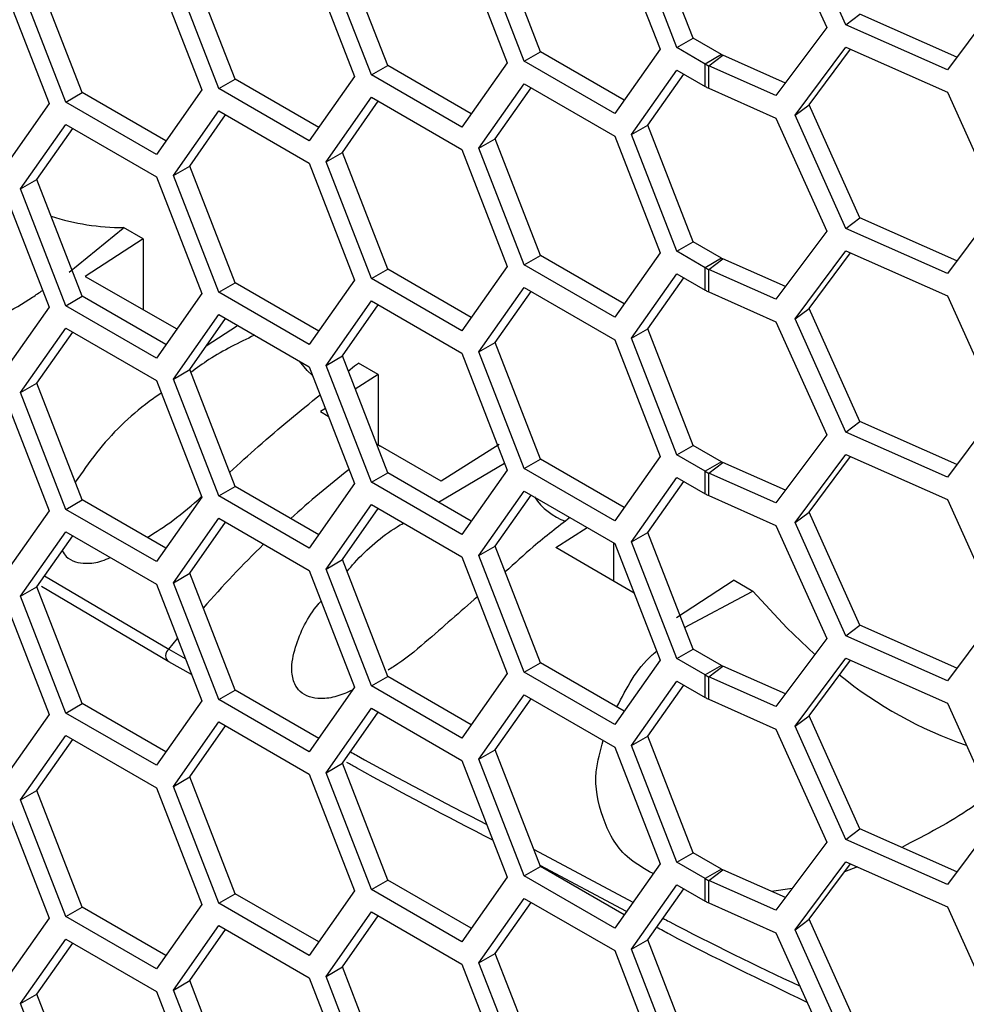
# Model space of a CAD drawing. Units: inches. Extents: x 0.3 to 33.8, y 0.2 to 21.7.
# Drawn here: x 32.2 to 32.3, y 17 to 17.2 of the extents above; entities that cross this region are included whole.
import ezdxf

# ---------------------------------------------------------------- set-up
doc = ezdxf.new("R2010")
doc.units = ezdxf.units.IN
doc.header["$MEASUREMENT"] = 0

msp = doc.modelspace()

# ---------------------------------------------------------------- linework, layer by layer
at = {"color": 7, "linetype": 'Continuous', "lineweight": 25}
for p, q in [((32.27985314528435, 17.17033154757031), (32.2855786798416, 17.15758855630324)), ((32.28773188131501, 17.15790039426116), (32.28200634675777, 17.17064338552823)), ((32.27051789813397, 17.15638373065895), (32.26541479450317, 17.16953644982708)), ((32.25331023269091, 17.15484510606591), (32.24820712906012, 17.16799782523404)), ((32.26167796232143, 17.16830537777857), (32.26678106595223, 17.15515265861043)), ((32.26867942050288, 17.15532240011358), (32.26357631687209, 17.16847511928171)), ((32.2444495275207, 17.1667787430805), (32.2495526311515, 17.15362602391237)), ((32.25147175505983, 17.15378377552054), (32.24636865142904, 17.16693649468867)), ((32.23608179789018, 17.15331847136784), (32.23097869425938, 17.16647119053598)), ((32.21887413244713, 17.1517798467748), (32.21377102881633, 17.16493256594293)), ((32.22724186207765, 17.16524011848746), (32.23234496570844, 17.15208739931933)), ((32.2342433202591, 17.15225714082247), (32.2291402166283, 17.16540985999061)), ((32.2016456976464, 17.15025321207674), (32.1965425940156, 17.16340593124487)), ((32.21001342727691, 17.16371348378939), (32.21511653090771, 17.15056076462126)), ((32.21703565481605, 17.15071851622943), (32.21193255118525, 17.16387123539756)), ((32.19280576183386, 17.16217485919635), (32.19790886546466, 17.14902214002822)), ((32.19980722001532, 17.14919188153137), (32.19470411638451, 17.1623446006995)), ((32.30490848498675, 17.16049846105423), (32.2991829504295, 17.15282793202416)), ((32.28773188131501, 17.15790039426116), (32.28931466103043, 17.15909117641135)), ((32.30024422348397, 17.15424972516709), (32.28931466103043, 17.15909117641135)), ((32.2991829504295, 17.15282793202416), (32.28773188131501, 17.15790039426116)), ((32.2855786798416, 17.15758855630324), (32.27985314528436, 17.14991802727317)), ((32.26867942050288, 17.15532240011358), (32.27051789813397, 17.15638373065895)), ((32.27371358333264, 17.15453890086206), (32.27051789813397, 17.15638373065895)), ((32.25147175505983, 17.15378377552054), (32.25331023269091, 17.15484510606591)), ((32.2627392353759, 17.14940185867865), (32.25331023269091, 17.15484510606591)), ((32.26678106595223, 17.15515265861043), (32.26167796232143, 17.14789185748142)), ((32.27187510570155, 17.1534775703167), (32.26867942050288, 17.15532240011358)), ((32.27371358333264, 17.15453890086206), (32.27187510570155, 17.1534775703167)), ((32.27227832164549, 17.15327343509369), (32.27386110136091, 17.15446421724389)), ((32.28091441833882, 17.15133982041611), (32.27386110136091, 17.15446421724389)), ((32.28200634675777, 17.14769858871424), (32.28773188131501, 17.15536911774431)), ((32.28358912647319, 17.14888937086444), (32.28825338797597, 17.15513810675158)), ((32.28773188131501, 17.15536911774431), (32.2991829504295, 17.15029665550731)), ((32.2342433202591, 17.15225714082247), (32.23608179789018, 17.15331847136784)), ((32.24551080057517, 17.14787522398058), (32.23608179789018, 17.15331847136784)), ((32.2495526311515, 17.15362602391237), (32.2444495275207, 17.14636522278336)), ((32.26167796232143, 17.14789185748142), (32.25147175505983, 17.15378377552054)), ((32.27187510570155, 17.15094629379985), (32.27187510570155, 17.1534775703167)), ((32.27227832164549, 17.15074215857685), (32.27227832164549, 17.15327343509369)), ((32.27985314528436, 17.14991802727317), (32.27227832164549, 17.15327343509369)), ((32.2444495275207, 17.14636522278336), (32.2342433202591, 17.15225714082247)), ((32.26357631687209, 17.14553032246772), (32.26867942050288, 17.15279112359674)), ((32.26541479450317, 17.14659165301309), (32.2694566250795, 17.15234245294488)), ((32.26867942050288, 17.15279112359674), (32.27187510570155, 17.15094629379985)), ((32.21703565481605, 17.15071851622943), (32.21887413244713, 17.1517798467748)), ((32.22830313513212, 17.14633659938754), (32.21887413244713, 17.1517798467748)), ((32.23234496570844, 17.15208739931933), (32.22724186207764, 17.14482659819031)), ((32.24636865142904, 17.14399169787468), (32.25147175505983, 17.15125249900369)), ((32.25147175505983, 17.15125249900369), (32.26167796232143, 17.14536058096457)), ((32.19980722001532, 17.14919188153137), (32.2016456976464, 17.15025321207674)), ((32.21107470033138, 17.14480996468948), (32.2016456976464, 17.15025321207674)), ((32.21511653090771, 17.15056076462126), (32.21001342727691, 17.14329996349225)), ((32.22724186207764, 17.14482659819031), (32.21703565481605, 17.15071851622943)), ((32.24820712906012, 17.14505302842005), (32.25224895963645, 17.15080382835184)), ((32.27227832164549, 17.15074215857685), (32.27985314528435, 17.14738675075633)), ((32.2991829504295, 17.15029665550731), (32.30490848498675, 17.13755366424024)), ((32.19790886546466, 17.14902214002822), (32.19280576183386, 17.14176133889921)), ((32.21001342727691, 17.14329996349225), (32.19980722001532, 17.14919188153137)), ((32.2291402166283, 17.14246506317662), (32.2342433202591, 17.14972586430563)), ((32.23097869425938, 17.14352639372199), (32.23502052483572, 17.14927719365377)), ((32.2342433202591, 17.14972586430563), (32.2444495275207, 17.14383394626651)), ((32.28200634675777, 17.14769858871424), (32.28358912647319, 17.14888937086444)), ((32.28931466103043, 17.13614637959737), (32.28358912647319, 17.14888937086444)), ((32.21193255118525, 17.14092643858357), (32.21703565481605, 17.14818723971259)), ((32.21377102881633, 17.14198776912895), (32.21781285939267, 17.14773856906073)), ((32.21703565481605, 17.14818723971259), (32.22724186207765, 17.14229532167347)), ((32.28773188131501, 17.13495559744717), (32.28200634675777, 17.14769858871424)), ((32.19470411638451, 17.13939980388551), (32.19980722001532, 17.14666060501452)), ((32.19980722001532, 17.14666060501452), (32.21001342727691, 17.14076868697541)), ((32.26357631687209, 17.14553032246772), (32.26541479450317, 17.14659165301309)), ((32.27051789813397, 17.13343893384496), (32.26541479450317, 17.14659165301309)), ((32.27985314528435, 17.14738675075633), (32.2855786798416, 17.13464375948925)), ((32.1965425940156, 17.14046113443088), (32.20058442459193, 17.14621193436266)), ((32.26867942050288, 17.13237760329959), (32.26357631687209, 17.14553032246772)), ((32.24636865142904, 17.14399169787468), (32.24820712906012, 17.14505302842005)), ((32.25331023269091, 17.13190030925192), (32.24820712906012, 17.14505302842005)), ((32.26167796232143, 17.14536058096457), (32.26678106595222, 17.13220786179645)), ((32.2291402166283, 17.14246506317662), (32.23097869425938, 17.14352639372199)), ((32.23608179789018, 17.13037367455386), (32.23097869425938, 17.14352639372199)), ((32.2444495275207, 17.14383394626651), (32.2495526311515, 17.13068122709838)), ((32.25147175505983, 17.13083897870655), (32.24636865142904, 17.14399169787468)), ((32.22724186207765, 17.14229532167347), (32.23234496570844, 17.12914260250534)), ((32.2342433202591, 17.12931234400849), (32.2291402166283, 17.14246506317662)), ((32.21193255118525, 17.14092643858357), (32.21377102881633, 17.14198776912895)), ((32.21887413244713, 17.12883504996081), (32.21377102881633, 17.14198776912895)), ((32.19470411638451, 17.13939980388551), (32.1965425940156, 17.14046113443088)), ((32.2016456976464, 17.12730841526275), (32.1965425940156, 17.14046113443088)), ((32.21001342727691, 17.14076868697541), (32.21511653090771, 17.12761596780727)), ((32.21703565481605, 17.12777371941544), (32.21193255118525, 17.14092643858357)), ((32.19280576183386, 17.13923006238236), (32.19790886546466, 17.12607734321423)), ((32.19980722001532, 17.12624708471738), (32.19470411638451, 17.13939980388551)), ((32.30490848498675, 17.13755366424024), (32.2991829504295, 17.12988313521017)), ((32.28773188131501, 17.13495559744717), (32.28931466103043, 17.13614637959737)), ((32.30024422348397, 17.1313049283531), (32.28931466103043, 17.13614637959737)), ((32.20018299679304, 17.13003264828759), (32.20626881887934, 17.13499857344754)), ((32.20626881887934, 17.13499857344754), (32.20632035687218, 17.1350467638234)), ((32.2085022915056, 17.13378816084201), (32.20632035687218, 17.1350467638234)), ((32.2855786798416, 17.13464375948925), (32.27985314528436, 17.12697323045918)), ((32.2991829504295, 17.12988313521017), (32.28773188131501, 17.13495559744717)), ((32.2085022915056, 17.13378816084201), (32.20199690911868, 17.12954991339768)), ((32.2085022915056, 17.13378816084201), (32.2085022915056, 17.12581937407536)), ((32.26867942050288, 17.13237760329959), (32.27051789813397, 17.13343893384496)), ((32.27371358333264, 17.13159410404808), (32.27051789813397, 17.13343893384496)), ((32.26678106595222, 17.13220786179645), (32.26167796232143, 17.12494706066743)), ((32.27187510570155, 17.1305327735027), (32.26867942050288, 17.13237760329959)), ((32.28200634675777, 17.12475379190025), (32.28773188131501, 17.13242432093032)), ((32.28358912647319, 17.12594457405045), (32.28825338797597, 17.13219330993758)), ((32.28773188131501, 17.13242432093032), (32.2991829504295, 17.12735185869332)), ((32.25147175505983, 17.13083897870655), (32.25331023269091, 17.13190030925192)), ((32.2627392353759, 17.12645706186466), (32.25331023269091, 17.13190030925192)), ((32.27371358333264, 17.13159410404808), (32.27187510570155, 17.1305327735027)), ((32.27227832164549, 17.1303286382797), (32.27386110136091, 17.1315194204299)), ((32.28091441833882, 17.12839502360212), (32.27386110136091, 17.1315194204299)), ((32.2342433202591, 17.12931234400849), (32.23608179789018, 17.13037367455386)), ((32.24551080057517, 17.12493042716659), (32.23608179789018, 17.13037367455386)), ((32.2495526311515, 17.13068122709838), (32.2444495275207, 17.12342042596937)), ((32.26167796232143, 17.12494706066743), (32.25147175505983, 17.13083897870655)), ((32.27187510570155, 17.12800149698586), (32.27187510570155, 17.1305327735027)), ((32.27227832164549, 17.12779736176286), (32.27227832164549, 17.1303286382797)), ((32.27985314528436, 17.12697323045918), (32.27227832164549, 17.1303286382797)), ((32.20199690911868, 17.12954991339768), (32.21231653699652, 17.12363207870323)), ((32.21703565481605, 17.12777371941544), (32.21887413244713, 17.12883504996081)), ((32.22830313513212, 17.12339180257355), (32.21887413244713, 17.12883504996081)), ((32.23234496570844, 17.12914260250534), (32.22724186207764, 17.12188180137633)), ((32.2444495275207, 17.12342042596937), (32.2342433202591, 17.12931234400849)), ((32.26357631687209, 17.12258552565373), (32.26867942050288, 17.12984632678275)), ((32.26541479450317, 17.1236468561991), (32.2694566250795, 17.12939765613089)), ((32.26867942050288, 17.12984632678275), (32.27187510570155, 17.12800149698586)), ((32.22724186207764, 17.12188180137633), (32.21703565481605, 17.12777371941544)), ((32.24636865142904, 17.12104690106069), (32.25147175505983, 17.1283077021897)), ((32.24820712906012, 17.12210823160606), (32.25224895963645, 17.12785903153785)), ((32.25147175505983, 17.1283077021897), (32.26167796232143, 17.12241578415059)), ((32.27227832164549, 17.12779736176286), (32.27985314528435, 17.12444195394234)), ((32.19980722001532, 17.12624708471738), (32.2016456976464, 17.12730841526275)), ((32.21107470033138, 17.12186516787549), (32.2016456976464, 17.12730841526275)), ((32.21511653090771, 17.12761596780727), (32.21001342727691, 17.12035516667826)), ((32.2291402166283, 17.11952026636263), (32.2342433202591, 17.12678106749164)), ((32.2342433202591, 17.12678106749164), (32.2444495275207, 17.12088914945252)), ((32.2991829504295, 17.12735185869332), (32.30490848498675, 17.11460886742625)), ((32.19790886546466, 17.12607734321423), (32.19280576183386, 17.11881654208522)), ((32.21001342727691, 17.12035516667826), (32.19980722001532, 17.12624708471738)), ((32.23097869425938, 17.120581596908), (32.23502052483572, 17.12633239683978)), ((32.28200634675777, 17.12475379190025), (32.28358912647319, 17.12594457405045)), ((32.28931466103043, 17.11320158278338), (32.28358912647319, 17.12594457405045)), ((32.21193255118525, 17.11798164176959), (32.21703565481605, 17.1252424428986)), ((32.21377102881633, 17.11904297231495), (32.21781285939267, 17.12479377224674)), ((32.21703565481605, 17.1252424428986), (32.22724186207765, 17.11935052485948)), ((32.27985314528435, 17.12444195394234), (32.2855786798416, 17.11169896267527)), ((32.28773188131501, 17.11201080063318), (32.28200634675777, 17.12475379190025)), ((32.19470411638451, 17.11645500707152), (32.19980722001532, 17.12371580820053)), ((32.19980722001532, 17.12371580820053), (32.21001342727691, 17.11782389016141)), ((32.21560871465652, 17.12174416535914), (32.21914778787746, 17.12402313443596)), ((32.26357631687209, 17.12258552565373), (32.26541479450317, 17.1236468561991)), ((32.27051789813397, 17.11049413703097), (32.26541479450317, 17.1236468561991)), ((32.1965425940156, 17.11751633761689), (32.20058442459193, 17.12326713754868)), ((32.26167796232143, 17.12241578415059), (32.26678106595223, 17.10926306498245)), ((32.26867942050288, 17.1094328064856), (32.26357631687209, 17.12258552565373)), ((32.24636865142904, 17.12104690106069), (32.24820712906012, 17.12210823160606)), ((32.25331023269091, 17.10895551243793), (32.24820712906012, 17.12210823160606)), ((32.2291402166283, 17.11952026636263), (32.23097869425938, 17.120581596908)), ((32.23608179789018, 17.10742887773986), (32.23097869425938, 17.120581596908)), ((32.2444495275207, 17.12088914945252), (32.2495526311515, 17.10773643028439)), ((32.25147175505983, 17.10789418189256), (32.24636865142904, 17.12104690106069)), ((32.21193255118525, 17.11798164176959), (32.21377102881633, 17.11904297231495)), ((32.21887413244713, 17.10589025314682), (32.21377102881633, 17.11904297231495)), ((32.22724186207765, 17.11935052485948), (32.23234496570844, 17.10619780569135)), ((32.2342433202591, 17.10636754719449), (32.2291402166283, 17.11952026636263)), ((32.23164039819163, 17.11887612380321), (32.23234913520973, 17.11946924881298)), ((32.23234913520972, 17.1194692488129), (32.23277373176983, 17.11978002246914)), ((32.23501879580009, 17.11848396863815), (32.23277373176983, 17.11978000375824)), ((32.21001342727691, 17.11782389016141), (32.21511653090771, 17.10467117099329)), ((32.21703565481605, 17.10482892260145), (32.21193255118525, 17.11798164176959)), ((32.23501879580009, 17.11848396863815), (32.23243460615691, 17.11682913532637)), ((32.23501879580009, 17.11848396863815), (32.23501879580009, 17.11056566142637)), ((32.19470411638451, 17.11645500707152), (32.1965425940156, 17.11751633761689)), ((32.2016456976464, 17.10436361844876), (32.1965425940156, 17.11751633761689)), ((32.19280576183386, 17.11628526556837), (32.19790886546466, 17.10313254640024)), ((32.19980722001532, 17.10330228790339), (32.19470411638451, 17.11645500707152)), ((32.22905885606011, 17.11466741173646), (32.22851341341318, 17.11431812751724)), ((32.30490848498675, 17.11460886742625), (32.2991829504295, 17.10693833839618)), ((32.22851341341318, 17.11431812751724), (32.22939071581751, 17.11381207770681)), ((32.28773188131501, 17.11201080063318), (32.28931466103043, 17.11320158278338)), ((32.30024422348397, 17.10836013153911), (32.28931466103043, 17.11320158278338)), ((32.2855786798416, 17.11169896267527), (32.27985314528436, 17.10402843364519)), ((32.2991829504295, 17.10693833839618), (32.28773188131501, 17.11201080063318)), ((32.23482034933257, 17.1106801302763), (32.23528396084303, 17.11041270764549)), ((32.24212521895101, 17.10646013352684), (32.23528396084303, 17.11041270764549)), ((32.24863060133793, 17.1106260403093), (32.24212521895101, 17.10646013352684)), ((32.26867942050288, 17.1094328064856), (32.27051789813397, 17.11049413703097)), ((32.27371358333264, 17.10864930723409), (32.27051789813397, 17.11049413703097)), ((32.25147175505983, 17.10789418189256), (32.25331023269091, 17.10895551243793)), ((32.2627392353759, 17.10351226505067), (32.25331023269091, 17.10895551243793)), ((32.26678106595223, 17.10926306498245), (32.26167796232143, 17.10200226385344)), ((32.27187510570155, 17.10758797668872), (32.26867942050288, 17.1094328064856)), ((32.28200634675777, 17.10180899508626), (32.28773188131501, 17.10947952411633)), ((32.28358912647319, 17.10299977723646), (32.28825338797597, 17.1092485131236)), ((32.28773188131501, 17.10947952411633), (32.2991829504295, 17.10440706187933)), ((32.24182658627699, 17.10411248199563), (32.24924976575683, 17.10851703435792)), ((32.26167796232143, 17.10200226385344), (32.25147175505983, 17.10789418189256)), ((32.27371358333264, 17.10864930723409), (32.27187510570155, 17.10758797668872)), ((32.27227832164549, 17.10738384146572), (32.27386110136091, 17.10857462361591)), ((32.28091441833882, 17.10545022678813), (32.27386110136091, 17.10857462361591)), ((32.2342433202591, 17.10636754719449), (32.23608179789018, 17.10742887773986)), ((32.24551080057517, 17.1019856303526), (32.23608179789018, 17.10742887773986)), ((32.2495526311515, 17.10773643028439), (32.2444495275207, 17.10047562915538)), ((32.26357631687209, 17.09964072883974), (32.26867942050288, 17.10690152996876)), ((32.26867942050288, 17.10690152996876), (32.27187510570155, 17.10505670017187)), ((32.27187510570155, 17.10505670017187), (32.27187510570155, 17.10758797668872)), ((32.27227832164549, 17.10485256494887), (32.27227832164549, 17.10738384146572)), ((32.27985314528436, 17.10402843364519), (32.27227832164549, 17.10738384146572)), ((32.21703565481605, 17.10482892260145), (32.21887413244713, 17.10589025314682)), ((32.22830313513212, 17.10044700575956), (32.21887413244713, 17.10589025314682)), ((32.23234496570844, 17.10619780569135), (32.22724186207764, 17.09893700456233)), ((32.2444495275207, 17.10047562915538), (32.2342433202591, 17.10636754719449)), ((32.26541479450317, 17.10070205938511), (32.2694566250795, 17.1064528593169)), ((32.21511653090771, 17.10467117099329), (32.21001342727691, 17.09741036986427)), ((32.22724186207764, 17.09893700456233), (32.21703565481605, 17.10482892260145)), ((32.24636865142904, 17.0981021042467), (32.25147175505983, 17.10536290537572)), ((32.24820712906012, 17.09916343479207), (32.25224895963645, 17.10491423472386)), ((32.25147175505983, 17.10536290537572), (32.26167796232143, 17.0994709873366)), ((32.27227832164549, 17.10485256494887), (32.27985314528435, 17.10149715712835)), ((32.19980722001532, 17.10330228790339), (32.2016456976464, 17.10436361844876)), ((32.21107470033138, 17.0989203710615), (32.2016456976464, 17.10436361844876)), ((32.2291402166283, 17.09657546954864), (32.2342433202591, 17.10383627067765)), ((32.23097869425938, 17.09763680009401), (32.23502052483572, 17.10338760002579)), ((32.2342433202591, 17.10383627067765), (32.2444495275207, 17.09794435263853)), ((32.2991829504295, 17.10440706187933), (32.30490848498675, 17.09166407061226)), ((32.19790886546466, 17.10313254640024), (32.19280576183386, 17.09587174527123)), ((32.21001342727691, 17.09741036986427), (32.19980722001532, 17.10330228790339)), ((32.21193255118525, 17.09503684495559), (32.21703565481605, 17.10229764608461)), ((32.21703565481605, 17.10229764608461), (32.22724186207765, 17.09640572804549)), ((32.28200634675777, 17.10180899508626), (32.28358912647319, 17.10299977723646)), ((32.28931466103043, 17.09025678596939), (32.28358912647319, 17.10299977723646)), ((32.21377102881633, 17.09609817550097), (32.21781285939267, 17.10184897543275)), ((32.25502991770767, 17.09898659312178), (32.25856906687958, 17.10126571447334)), ((32.27985314528435, 17.10149715712835), (32.2855786798416, 17.08875416586127)), ((32.28773188131501, 17.08906600381919), (32.28200634675777, 17.10180899508626)), ((32.19470411638451, 17.09351021025753), (32.19980722001532, 17.10077101138654)), ((32.1965425940156, 17.0945715408029), (32.20058442459193, 17.10032234073469)), ((32.19980722001532, 17.10077101138654), (32.21001342727691, 17.09487909334743)), ((32.26357631687209, 17.09964072883974), (32.26541479450317, 17.10070205938511)), ((32.27051789813397, 17.08754934021698), (32.26541479450317, 17.10070205938511)), ((32.24636865142904, 17.0981021042467), (32.24820712906012, 17.09916343479207)), ((32.25331023269091, 17.08601071562394), (32.24820712906012, 17.09916343479207)), ((32.26385592580462, 17.09385751284629), (32.25502991770767, 17.09898659312178)), ((32.26153530009459, 17.09955334448713), (32.26153530009459, 17.09520610389962)), ((32.26167796232143, 17.0994709873366), (32.26678106595222, 17.08631826816847)), ((32.26867942050288, 17.08648800967161), (32.26357631687209, 17.09964072883974)), ((32.2444495275207, 17.09794435263853), (32.2495526311515, 17.0847916334704)), ((32.25147175505983, 17.08494938507857), (32.24636865142904, 17.0981021042467)), ((32.2291402166283, 17.09657546954864), (32.23097869425938, 17.09763680009401)), ((32.23608179789018, 17.08448408092588), (32.23097869425938, 17.09763680009401)), ((32.19741157236476, 17.09580794112615), (32.21141450930145, 17.08753853347504)), ((32.21193255118525, 17.09503684495559), (32.21377102881633, 17.09609817550097)), ((32.21887413244713, 17.08294545633283), (32.21377102881633, 17.09609817550097)), ((32.22724186207765, 17.09640572804549), (32.23234496570844, 17.08325300887736)), ((32.2342433202591, 17.08342275038051), (32.2291402166283, 17.09657546954864)), ((32.19470411638451, 17.09351021025753), (32.1965425940156, 17.0945715408029)), ((32.2016456976464, 17.08141882163477), (32.1965425940156, 17.0945715408029)), ((32.21141450930145, 17.08612875097324), (32.19705450094487, 17.09460909147653)), ((32.21001342727691, 17.09487909334743), (32.21511653090771, 17.08172637417929)), ((32.21703565481605, 17.08188412578746), (32.21193255118525, 17.09503684495559)), ((32.27514710563243, 17.09531489905432), (32.26864172324551, 17.09107633034715)), ((32.27514710563243, 17.09531489905432), (32.27725832958772, 17.09409514385447)), ((32.19280576183386, 17.09334046875438), (32.19790886546466, 17.08018774958625)), ((32.19980722001532, 17.0803574910894), (32.19470411638451, 17.09351021025753)), ((32.26952549824969, 17.09000207427141), (32.27717642519272, 17.09406448362942)), ((32.26952549824969, 17.09000207427141), (32.27717642519272, 17.09406448362942)), ((32.27717642519272, 17.09406448362942), (32.27725832958772, 17.09409514385447)), ((32.30490848498675, 17.09166407061226), (32.2991829504295, 17.08399354158219)), ((32.28773188131501, 17.08906600381919), (32.28931466103043, 17.09025678596939)), ((32.30024422348397, 17.08541533472512), (32.28931466103043, 17.09025678596939)), ((32.2991829504295, 17.08399354158219), (32.28773188131501, 17.08906600381919)), ((32.21141450930145, 17.08753853347504), (32.21239195999993, 17.08874867248955)), ((32.2855786798416, 17.08875416586127), (32.27985314528436, 17.0810836368312)), ((32.21141450930145, 17.08753853347504), (32.21326711000057, 17.08649306433006)), ((32.26867942050288, 17.08648800967161), (32.27051789813397, 17.08754934021698)), ((32.27371358333264, 17.0857045104201), (32.27051789813397, 17.08754934021698)), ((32.21396741876374, 17.08468809128634), (32.21141450930145, 17.08612875097324)), ((32.25147175505983, 17.08494938507857), (32.25331023269091, 17.08601071562394)), ((32.2627392353759, 17.08056746823668), (32.25331023269091, 17.08601071562394)), ((32.26678106595222, 17.08631826816847), (32.26167796232143, 17.07905746703945)), ((32.27187510570155, 17.08464317987473), (32.26867942050288, 17.08648800967161)), ((32.27371358333264, 17.0857045104201), (32.27187510570155, 17.08464317987473)), ((32.27227832164549, 17.08443904465172), (32.27386110136091, 17.08562982680192)), ((32.28091441833882, 17.08250542997414), (32.27386110136091, 17.08562982680192)), ((32.28200634675777, 17.07886419827227), (32.28773188131501, 17.08653472730234)), ((32.28358912647319, 17.08005498042247), (32.28825338797597, 17.08630371630961)), ((32.28773188131501, 17.08653472730234), (32.2991829504295, 17.08146226506534)), ((32.2342433202591, 17.08342275038051), (32.23608179789018, 17.08448408092588)), ((32.24551080057517, 17.07904083353862), (32.23608179789018, 17.08448408092588)), ((32.2495526311515, 17.0847916334704), (32.2444495275207, 17.07753083234139)), ((32.26167796232143, 17.07905746703945), (32.25147175505983, 17.08494938507857)), ((32.27187510570155, 17.08211190335788), (32.27187510570155, 17.08464317987473)), ((32.2444495275207, 17.07753083234139), (32.2342433202591, 17.08342275038051)), ((32.26357631687209, 17.07669593202575), (32.26867942050288, 17.08395673315477)), ((32.26541479450317, 17.07775726257113), (32.2694566250795, 17.08350806250291)), ((32.26867942050288, 17.08395673315477), (32.27187510570155, 17.08211190335788)), ((32.27227832164549, 17.08190776813488), (32.27227832164549, 17.08443904465172)), ((32.27985314528436, 17.0810836368312), (32.27227832164549, 17.08443904465172)), ((32.21703565481605, 17.08188412578746), (32.21887413244713, 17.08294545633283)), ((32.22830313513212, 17.07750220894557), (32.21887413244713, 17.08294545633283)), ((32.23234496570844, 17.08325300887736), (32.22724186207765, 17.07599220774835)), ((32.24636865142904, 17.07515730743271), (32.25147175505983, 17.08241810856173)), ((32.25147175505983, 17.08241810856173), (32.26167796232143, 17.07652619052261)), ((32.19980722001532, 17.0803574910894), (32.2016456976464, 17.08141882163477)), ((32.21107470033138, 17.07597557424751), (32.2016456976464, 17.08141882163477)), ((32.21511653090771, 17.08172637417929), (32.21001342727691, 17.07446557305028)), ((32.22724186207765, 17.07599220774835), (32.21703565481605, 17.08188412578746)), ((32.24820712906012, 17.07621863797808), (32.25224895963645, 17.08196943790987)), ((32.27227832164549, 17.08190776813488), (32.27985314528435, 17.07855236031436)), ((32.2991829504295, 17.08146226506534), (32.30490848498675, 17.06871927379827)), ((32.19790886546466, 17.08018774958625), (32.19280576183386, 17.07292694845724)), ((32.21001342727691, 17.07446557305028), (32.19980722001532, 17.0803574910894)), ((32.2291402166283, 17.07363067273465), (32.2342433202591, 17.08089147386366)), ((32.23097869425938, 17.07469200328002), (32.23502052483572, 17.0804428032118)), ((32.2342433202591, 17.08089147386366), (32.2444495275207, 17.07499955582454)), ((32.28200634675777, 17.07886419827227), (32.28358912647319, 17.08005498042247)), ((32.28931466103043, 17.0673119891554), (32.28358912647319, 17.08005498042247)), ((32.21193255118525, 17.07209204814161), (32.21703565481605, 17.07935284927062)), ((32.21377102881633, 17.07315337868697), (32.21781285939267, 17.07890417861876)), ((32.21703565481605, 17.07935284927062), (32.22724186207765, 17.0734609312315)), ((32.19470411638451, 17.07056541344354), (32.19980722001532, 17.07782621457255)), ((32.19980722001532, 17.07782621457255), (32.21001342727691, 17.07193429653344)), ((32.27985314528435, 17.07855236031436), (32.2855786798416, 17.06580936904729)), ((32.28773188131501, 17.0661212070052), (32.28200634675777, 17.07886419827227)), ((32.1965425940156, 17.07162674398891), (32.20058442459193, 17.0773775439207)), ((32.26357631687209, 17.07669593202575), (32.26541479450317, 17.07775726257113)), ((32.26867942050288, 17.06354321285762), (32.26357631687209, 17.07669593202575)), ((32.27051789813397, 17.06460454340299), (32.26541479450317, 17.07775726257113)), ((32.24636865142904, 17.07515730743271), (32.24820712906012, 17.07621863797808)), ((32.25331023269091, 17.06306591880995), (32.24820712906012, 17.07621863797808)), ((32.26167796232143, 17.07652619052261), (32.26678106595223, 17.06337347135447)), ((32.2291402166283, 17.07363067273465), (32.23097869425938, 17.07469200328002)), ((32.23608179789018, 17.06153928411189), (32.23097869425938, 17.07469200328002)), ((32.2444495275207, 17.07499955582454), (32.2495526311515, 17.06184683665641)), ((32.25147175505983, 17.06200458826458), (32.24636865142904, 17.07515730743271)), ((32.22724186207765, 17.0734609312315), (32.23234496570844, 17.06030821206337)), ((32.2342433202591, 17.06047795356652), (32.2291402166283, 17.07363067273465)), ((32.21193255118525, 17.07209204814161), (32.21377102881633, 17.07315337868697)), ((32.21887413244713, 17.06000065951885), (32.21377102881633, 17.07315337868697)), ((32.19470411638451, 17.07056541344354), (32.1965425940156, 17.07162674398891)), ((32.2016456976464, 17.05847402482078), (32.1965425940156, 17.07162674398891)), ((32.21001342727691, 17.07193429653344), (32.21511653090771, 17.05878157736531)), ((32.21703565481605, 17.05893932897347), (32.21193255118525, 17.07209204814161)), ((32.19280576183386, 17.0703956719404), (32.19790886546466, 17.05724295277226)), ((32.19980722001532, 17.05741269427541), (32.19470411638451, 17.07056541344354)), ((32.30490848498675, 17.06871927379827), (32.2991829504295, 17.0610487447682)), ((32.28773188131501, 17.0661212070052), (32.28931466103043, 17.0673119891554)), ((32.30024422348397, 17.06247053791114), (32.28931466103043, 17.0673119891554)), ((32.2855786798416, 17.06580936904729), (32.27985314528436, 17.05813884001721)), ((32.2991829504295, 17.0610487447682), (32.28773188131501, 17.0661212070052)), ((32.25257516609941, 17.06496047654332), (32.26372782451944, 17.05902925645188)), ((32.26867942050288, 17.06354321285762), (32.27051789813397, 17.06460454340299)), ((32.27371358333264, 17.06275971360611), (32.27051789813397, 17.06460454340299)), ((32.26678106595223, 17.06337347135447), (32.26167796232143, 17.05611267022546)), ((32.27187510570155, 17.06169838306074), (32.26867942050288, 17.06354321285762)), ((32.28200634675777, 17.05591940145828), (32.28773188131501, 17.06358993048836)), ((32.28773188131501, 17.06358993048836), (32.2991829504295, 17.05851746825135)), ((32.25147175505983, 17.06200458826458), (32.25331023269091, 17.06306591880995)), ((32.26300726951565, 17.05800403592659), (32.25326388742035, 17.06318536892749)), ((32.2627392353759, 17.05762267142269), (32.25331023269091, 17.06306591880995)), ((32.27371358333264, 17.06275971360611), (32.27187510570155, 17.06169838306074)), ((32.27227832164549, 17.06149424783774), (32.27386110136091, 17.06268502998794)), ((32.28091441833882, 17.05956063316015), (32.27386110136091, 17.06268502998794)), ((32.28358912647319, 17.05711018360848), (32.28825338797597, 17.06335891949562)), ((32.28904709100053, 17.06300733410396), (32.28758503040718, 17.06246351731394)), ((32.2342433202591, 17.06047795356652), (32.23608179789018, 17.06153928411189)), ((32.24551080057517, 17.05609603672463), (32.23608179789018, 17.06153928411189)), ((32.2495526311515, 17.06184683665641), (32.2444495275207, 17.0545860355274)), ((32.26167796232143, 17.05611267022546), (32.25147175505983, 17.06200458826458)), ((32.27187510570155, 17.05916710654389), (32.27187510570155, 17.06169838306074)), ((32.27227832164549, 17.05896297132089), (32.27227832164549, 17.06149424783774)), ((32.27985314528436, 17.05813884001721), (32.27227832164549, 17.06149424783774)), ((32.23234496570844, 17.06030821206337), (32.22724186207764, 17.05304741093435)), ((32.2444495275207, 17.0545860355274), (32.2342433202591, 17.06047795356652)), ((32.26357631687209, 17.05375113521177), (32.26867942050288, 17.06101193634078)), ((32.26541479450317, 17.05481246575713), (32.2694566250795, 17.06056326568892)), ((32.26867942050288, 17.06101193634078), (32.27187510570155, 17.05916710654389)), ((32.28167165434329, 17.06057510625376), (32.27934531046424, 17.06025569842961)), ((32.21703565481605, 17.05893932897347), (32.21887413244713, 17.06000065951885)), ((32.22724186207764, 17.05304741093435), (32.21703565481605, 17.05893932897347)), ((32.22830313513212, 17.05455741213158), (32.21887413244713, 17.06000065951885)), ((32.24636865142904, 17.05221251061872), (32.25147175505983, 17.05947331174773)), ((32.24820712906012, 17.05327384116409), (32.25224895963645, 17.05902464109588)), ((32.25147175505983, 17.05947331174773), (32.26167796232143, 17.05358139370862)), ((32.27227832164549, 17.05896297132089), (32.27985314528435, 17.05560756350037)), ((32.19980722001532, 17.05741269427541), (32.2016456976464, 17.05847402482078)), ((32.21107470033138, 17.05303077743352), (32.2016456976464, 17.05847402482078)), ((32.21511653090771, 17.05878157736531), (32.21001342727691, 17.05152077623629)), ((32.2291402166283, 17.05068587592066), (32.2342433202591, 17.05794667704967)), ((32.2342433202591, 17.05794667704967), (32.2444495275207, 17.05205475901055)), ((32.2991829504295, 17.05851746825135), (32.30490848498675, 17.04577447698428)), ((32.19790886546466, 17.05724295277226), (32.19280576183386, 17.04998215164325)), ((32.21001342727691, 17.05152077623629), (32.19980722001532, 17.05741269427541)), ((32.23097869425938, 17.05174720646603), (32.23502052483572, 17.05749800639781)), ((32.28200634675777, 17.05591940145828), (32.28358912647319, 17.05711018360848)), ((32.28931466103043, 17.04436719234141), (32.28358912647319, 17.05711018360848)), ((32.21193255118525, 17.04914725132761), (32.21703565481605, 17.05640805245663)), ((32.21377102881633, 17.05020858187298), (32.21781285939267, 17.05595938180477)), ((32.21703565481605, 17.05640805245663), (32.22724186207765, 17.05051613441751)), ((32.27985314528435, 17.05560756350037), (32.2855786798416, 17.0428645722333)), ((32.28773188131501, 17.04317641019121), (32.28200634675777, 17.05591940145828)), ((32.19470411638451, 17.04762061662955), (32.19980722001532, 17.05488141775857)), ((32.19980722001532, 17.05488141775857), (32.21001342727691, 17.04898949971945)), ((32.26357631687209, 17.05375113521177), (32.26541479450317, 17.05481246575713)), ((32.27051789813397, 17.041659746589), (32.26541479450317, 17.05481246575713)), ((32.1965425940156, 17.04868194717492), (32.20058442459193, 17.05443274710671)), ((32.26167796232143, 17.05358139370862), (32.26678106595222, 17.04042867454049)), ((32.26867942050288, 17.04059841604363), (32.26357631687209, 17.05375113521177)), ((32.24636865142904, 17.05221251061872), (32.24820712906012, 17.05327384116409)), ((32.25331023269091, 17.04012112199596), (32.24820712906012, 17.05327384116409)), ((32.2291402166283, 17.05068587592066), (32.23097869425938, 17.05174720646603)), ((32.23608179789018, 17.0385944872979), (32.23097869425938, 17.05174720646603)), ((32.2444495275207, 17.05205475901055), (32.2495526311515, 17.03890203984242)), ((32.25147175505983, 17.03905979145059), (32.24636865142904, 17.05221251061872)), ((32.21193255118525, 17.04914725132761), (32.21377102881633, 17.05020858187298)), ((32.21887413244713, 17.03705586270485), (32.21377102881633, 17.05020858187298)), ((32.22724186207765, 17.05051613441751), (32.23234496570844, 17.03736341524938)), ((32.2342433202591, 17.03753315675253), (32.2291402166283, 17.05068587592066)), ((32.21001342727691, 17.04898949971945), (32.21511653090771, 17.03583678055131)), ((32.21703565481605, 17.03599453215949), (32.21193255118525, 17.04914725132761)), ((32.19470411638451, 17.04762061662955), (32.1965425940156, 17.04868194717492)), ((32.2016456976464, 17.03552922800679), (32.1965425940156, 17.04868194717492)), ((32.19980722001532, 17.03446789746142), (32.19470411638451, 17.04762061662955))]:
    msp.add_line(p, q, dxfattribs=at)
at = {"color": 7, "linetype": 'Continuous', "lineweight": 25, "flags": 128}
for points in [[(32.22761636621365, 17.11838527937664), (32.22700447524574, 17.11895426086893), (32.22613471866607, 17.1199896651465)], [(32.28424461087334, 17.08696690658499), (32.28108725448177, 17.08994772550888), (32.27725832958772, 17.09409514385447)]]:
    msp.add_lwpolyline(points, dxfattribs=at)
at = {"color": 7, "linetype": 'Continuous', "lineweight": 25}
for centre, radius, start, end in [((32.27448826106015, 17.15588604134106), 0.00155399905136093, 240.0987983753459, 246.1979572804761), ((32.27399255815602, 17.1571597542914), 0.004247597405646136, 240.0987983756293, 246.1979572828869), ((32.27399255815646, 17.15462847777541), 0.004247597406610799, 240.0987983762592, 246.1979572821303), ((32.20642834332835, 17.16242574845642), 0.0273791975888587, 252.3910991272659, 269.7740187891022), ((32.27448826105938, 17.13294124452554), 0.001553999049650816, 240.0987983717294, 246.1979572835786), ((32.27399255815646, 17.13421495747827), 0.004247597406613879, 240.0987983762831, 246.1979572821496), ((32.27399255815602, 17.13168368096056), 0.004247597405642885, 240.0987983756054, 246.1979572828675), ((32.29801529900831, 17.02224039523428), 0.1082246124210621, 127.7705067555142, 132.317338393533), ((32.2744882610606, 17.10999644771398), 0.001553999052370093, 240.098798377397, 246.1979572785631), ((32.27399255815602, 17.11127016066342), 0.004247597405649386, 240.0987983756532, 246.1979572829062), ((32.25841966252496, 17.10854071524745), 0.006955183463075217, 213.528128976214, 250.8734256360039), ((32.27399255815646, 17.10873888414743), 0.004247597406610799, 240.0987983762592, 246.1979572821303), ((32.31059990376336, 17.00893536777268), 0.1265433854505798, 134.3801471164886, 138.8655121178205), ((32.2118904755174, 17.08683364222414), 0.000850538367347076, 124.0285415824074, 235.9714584174595), ((32.27448826105937, 17.08705165089754), 0.00155399904963151, 240.0987983719225, 246.1979572838466), ((32.27399255815589, 17.08832536384909), 0.004247597405289539, 240.0987983748553, 246.1979572826474), ((32.31618768902365, 17.12053297992023), 0.04624643324835442, 230.8930854227204, 251.2223087289147), ((32.27399255815602, 17.08579408733258), 0.004247597405646136, 240.0987983756293, 246.1979572828869), ((32.27448826105995, 17.06410685408476), 0.001553999050972076, 240.0987983755667, 246.1979572821655), ((32.27399255815646, 17.0653805670363), 0.004247597406610799, 240.0987983762592, 246.1979572821303), ((32.27399255815588, 17.06284929051825), 0.004247597405286101, 240.0987983749385, 246.197957282735)]:
    msp.add_arc(centre, radius, start, end, dxfattribs=at)
for points, knots in [([(32.18882949557324, 17.12323465282819), (32.19136857589218, 17.12451240486126), (32.19436095585679, 17.12601827277533), (32.19680296194775, 17.12771692748286), (32.19717288839722, 17.12797424760469)], [0, 0, 0, 0, 0.8485153452956528, 0.9999999999999999, 0.9999999999999999, 0.9999999999999999, 0.9999999999999999]), ([(32.22106233852985, 17.12291788787016), (32.21932633525267, 17.12208418560713), (32.21686689971484, 17.12090306054786), (32.21456626145176, 17.11922972865509), (32.21388953871845, 17.11873752536073)], [0, 0, 0, 0, 0.7058543517333771, 1, 1, 1, 1]), ([(32.21056416702885, 17.11640441569724), (32.21010333203568, 17.11608810320211), (32.20738721798442, 17.11422378988965), (32.20396032597888, 17.11084486591211), (32.20164139952799, 17.10747965499326), (32.20087066858783, 17.10636117528712)], [0, 0, 0, 0, 0.1200450922152559, 0.7075334264608403, 1, 1, 1, 1]), ([(32.218260719815, 17.10747126044519), (32.21934250506435, 17.10845632361848), (32.22290976579709, 17.11170463670046), (32.22618024473097, 17.11436207586518), (32.2284589386135, 17.11621363659688)], [0, 0, 0, 0, 0.3032537653960817, 1, 1, 1, 1]), ([(32.20897171704048, 17.10013439747405), (32.20995947936132, 17.10075674991167), (32.21219450161706, 17.10216495461805), (32.21405355237896, 17.10381574516596), (32.21509100045193, 17.10473697308931)], [0, 0, 0, 0, 0.4419474205694681, 1, 1, 1, 1]), ([(32.25663099490116, 17.10238453961162), (32.25526138124599, 17.10132698532585), (32.25287908809806, 17.09948748531866), (32.2503939629329, 17.09721558940073), (32.24933757098807, 17.09624983822616)], [0, 0, 0, 0, 0.5749139883793255, 1, 1, 1, 1]), ([(32.23149389274672, 17.09630892954502), (32.23177502962454, 17.09663648034281), (32.23341068444775, 17.09854217142962), (32.23561993694086, 17.10045328041956), (32.2376132536676, 17.10161500285715), (32.23785103275005, 17.10175358258789)], [0, 0, 0, 0, 0.1545457303988961, 0.899147316740659, 1, 1, 1, 1]), ([(32.19939651309897, 17.09863215575447), (32.19952992362568, 17.0984059598492), (32.19985750718717, 17.09785054595444), (32.20081492691969, 17.09735040130641), (32.20220967476249, 17.09716821963465), (32.20360094132191, 17.09733656971368), (32.2045040792561, 17.09774156781702), (32.20481410908346, 17.09788059585172)], [0, 0, 0, 0, 0.1489775873922248, 0.3658077803966304, 0.5615266440545934, 0.8494805569566246, 0.9999999999999999, 0.9999999999999999, 0.9999999999999999, 0.9999999999999999]), ([(32.24619424043065, 17.09344753646668), (32.24425796408058, 17.09175092080559), (32.24127042422045, 17.08913316073501), (32.23785989607755, 17.08622105936475), (32.23633776715794, 17.08531707892969), (32.23612710120229, 17.08519196606981)], [0, 0, 0, 0, 0.6134428203901554, 0.9464996449326728, 1, 1, 1, 1]), ([(32.23212027656954, 17.08293331653493), (32.23153047169611, 17.08267490495591), (32.2303583305897, 17.08216135403799), (32.22865516431066, 17.08190924057021), (32.22720504311935, 17.08209650801853), (32.22617856883537, 17.08270115180687), (32.22546592430758, 17.08373691557648), (32.22513531310558, 17.08545801811016), (32.22578791736176, 17.08860714526589), (32.22711634606132, 17.09132379216643), (32.22846427452026, 17.09284351413852), (32.22857536493822, 17.09296876303282)], [0, 0, 0, 0, 0.09696334268657845, 0.1926988482106923, 0.2661188715356166, 0.3399161737433321, 0.4065283181545176, 0.5045322983100456, 0.6636389554403518, 0.9722785814178541, 1, 1, 1, 1]), ([(32.26192710837659, 17.08103629917403), (32.26300298540315, 17.08316112865056), (32.26417739836832, 17.08548056407334), (32.26621848522855, 17.0871839588988), (32.26638973709266, 17.08732687762747)], [0, 0, 0, 0, 0.9160977088003791, 1, 1, 1, 1]), ([(32.26599528555291, 17.06225544679075), (32.26495067928241, 17.0628469047097), (32.26230825448901, 17.06434305030395), (32.26009529808453, 17.06852218430642), (32.25920107220907, 17.07318339228014), (32.26004774750776, 17.07609379672583), (32.26038986116433, 17.07726979549252)], [0, 0, 0, 0, 0.194818497581862, 0.4928107773853531, 0.7950615072905842, 1, 1, 1, 1]), ([(32.23188751979654, 17.07598509900443), (32.23211804469789, 17.07585482952829), (32.23709828733946, 17.07304049755739), (32.24229167894359, 17.07035578510499), (32.24724467943158, 17.06779534231529)], [0, 0, 0, 0, 0.04628788553964366, 1, 1, 1, 1]), ([(32.24793350882027, 17.06601995616607), (32.24274934499946, 17.06870132566358), (32.23718747635866, 17.07157805283464), (32.23185412473151, 17.07459384062111), (32.2314919384329, 17.07479864185908)], [0, 0, 0, 0, 0.9320903019478501, 1, 1, 1, 1]), ([(32.30381458168276, 17.07115391114268), (32.3031511764881, 17.07063618274459), (32.30045930382441, 17.06853541697842), (32.29679611361774, 17.06664513865043), (32.29403570735211, 17.06522071462492)], [0, 0, 0, 0, 0.2464474652174747, 1, 1, 1, 1]), ([(32.26711312320401, 17.05722888287123), (32.26734541622287, 17.05710513386708), (32.27233617039493, 17.05444641918954), (32.27757378540139, 17.05194812852874), (32.28256761733228, 17.04956611998876)], [0, 0, 0, 0, 0.04654467258027117, 1, 1, 1, 1]), ([(32.28338147591642, 17.04775476198774), (32.27813189834754, 17.05026239179138), (32.27237032986377, 17.05301459054567), (32.26688048475751, 17.05594349313992), (32.266392640028, 17.05620376454398)], [0, 0, 0, 0, 0.911136886365799, 1, 1, 1, 1])]:
    msp.add_open_spline(points, degree=3, knots=knots, dxfattribs=at)

doc.saveas('drawing.dxf')
